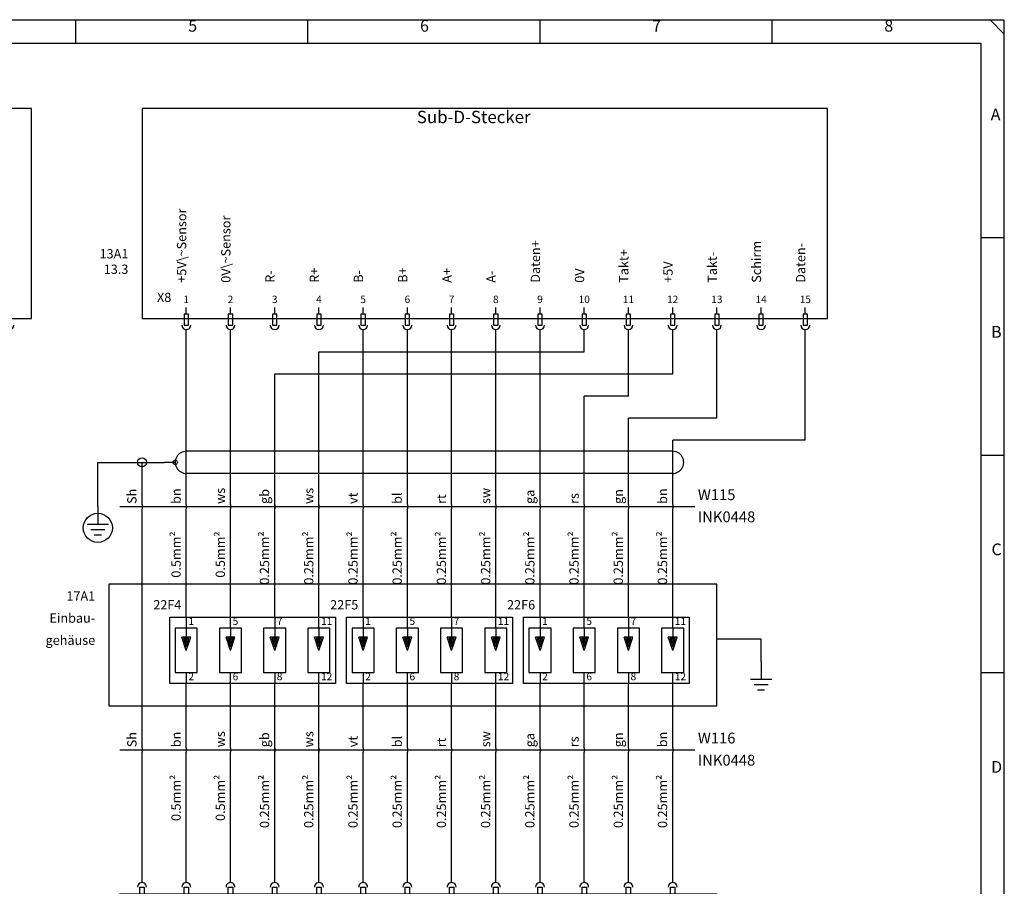
# Model space of a CAD drawing. Units: millimetres. Extents: x 0 to 420, y 0 to 295.
# Drawn here: x 197 to 420, y 99 to 295 of the extents above; entities that cross this region are included whole.
import ezdxf

# ---------------------------------------------------------------- set-up
doc = ezdxf.new("R2010")
doc.units = ezdxf.units.MM
doc.layers.add('CADDY_1', color=7, linetype='CONTINUOUS')
doc.layers.add('CADDY_3', color=2, linetype='CONTINUOUS')
doc.styles.get("Standard").update_dxf_attribs({"font": 'txt', "width": 0.75})

# ---------------------------------------------------------------- blocks, each defined once
blk = doc.blocks.new('BLK2')
at = {"layer": 'CADDY_1', "linetype": 'CONTINUOUS'}
for p, q in [((420, 294.98), (0, 294.98)), ((210, 289.72), (210, 294.98)), ((262.5, 289.72), (262.5, 294.98)), ((315, 289.72), (315, 294.98)), ((367.5, 289.72), (367.5, 294.98)), ((416.85, 294.98), (420, 291.82)), ((420, 0), (420, 294.98)), ((5.25, 289.72), (414.75, 289.72)), ((414.75, 21.07), (414.75, 289.72)), ((414.75, 245.82), (420, 245.82)), ((414.75, 196.66), (420, 196.66)), ((414.75, 147.49), (420, 147.49))]:
    blk.add_line(p, q, dxfattribs=at)
at = {"layer": 'CADDY_1', "char_height": 2.65, "width": 100, "attachment_point": 7}
for s, insert in [('5', (235.46, 291.53)), ('6', (287.87, 291.53)), ('7', (340.37, 291.53)), ('8', (392.87, 291.53)), ('A', (416.93, 271.51)), ('B', (417.02, 222.35)), ('C', (417.11, 173.18)), ('D', (417.02, 124.02))]:
    blk.add_mtext(s, dxfattribs=dict(at, insert=insert))
blk = doc.blocks.new('BLK5')
at = {"layer": 'CADDY_1', "linetype": 'CONTINUOUS'}
for p, q in [((380, 275), (225, 275)), ((225, 275), (225, 227.5)), ((380, 227.5), (380, 275)), ((235, 228.5), (235, 230)), ((245, 228.5), (245, 230)), ((255, 228.5), (255, 230)), ((265, 228.5), (265, 230)), ((275, 228.5), (275, 230)), ((285, 228.5), (285, 230)), ((295, 228.5), (295, 230)), ((305, 228.5), (305, 230)), ((315, 228.5), (315, 230)), ((325, 228.5), (325, 230)), ((335, 228.5), (335, 230)), ((345, 228.5), (345, 230)), ((355, 228.5), (355, 230)), ((365, 228.5), (365, 230)), ((375, 228.5), (375, 230)), ((225, 227.5), (380, 227.5)), ((235.5, 228.5), (234.5, 228.5)), ((234.5, 228.5), (234.5, 226)), ((235.5, 226), (235.5, 228.5)), ((245.5, 228.5), (244.5, 228.5)), ((244.5, 228.5), (244.5, 226)), ((245.5, 226), (245.5, 228.5)), ((255.5, 228.5), (254.5, 228.5)), ((254.5, 228.5), (254.5, 226)), ((255.5, 226), (255.5, 228.5)), ((265.5, 228.5), (264.5, 228.5)), ((264.5, 228.5), (264.5, 226)), ((265.5, 226), (265.5, 228.5)), ((275.5, 228.5), (274.5, 228.5)), ((274.5, 228.5), (274.5, 226)), ((275.5, 226), (275.5, 228.5)), ((285.5, 228.5), (284.5, 228.5)), ((284.5, 228.5), (284.5, 226)), ((285.5, 226), (285.5, 228.5)), ((295.5, 228.5), (294.5, 228.5)), ((294.5, 228.5), (294.5, 226)), ((295.5, 226), (295.5, 228.5)), ((305.5, 228.5), (304.5, 228.5)), ((304.5, 228.5), (304.5, 226)), ((305.5, 226), (305.5, 228.5)), ((315.5, 228.5), (314.5, 228.5)), ((314.5, 228.5), (314.5, 226)), ((315.5, 226), (315.5, 228.5)), ((325.5, 228.5), (324.5, 228.5)), ((324.5, 228.5), (324.5, 226)), ((325.5, 226), (325.5, 228.5)), ((335.5, 228.5), (334.5, 228.5)), ((334.5, 228.5), (334.5, 226)), ((335.5, 226), (335.5, 228.5)), ((345.5, 228.5), (344.5, 228.5)), ((344.5, 228.5), (344.5, 226)), ((345.5, 226), (345.5, 228.5)), ((355.5, 228.5), (354.5, 228.5)), ((354.5, 228.5), (354.5, 226)), ((355.5, 226), (355.5, 228.5)), ((365.5, 228.5), (364.5, 228.5)), ((364.5, 228.5), (364.5, 226)), ((365.5, 226), (365.5, 228.5)), ((375.5, 228.5), (374.5, 228.5)), ((374.5, 228.5), (374.5, 226)), ((375.5, 226), (375.5, 228.5)), ((234.5, 226), (235.5, 226)), ((244.5, 226), (245.5, 226)), ((254.5, 226), (255.5, 226)), ((264.5, 226), (265.5, 226)), ((274.5, 226), (275.5, 226)), ((284.5, 226), (285.5, 226)), ((294.5, 226), (295.5, 226)), ((304.5, 226), (305.5, 226)), ((314.5, 226), (315.5, 226)), ((324.5, 226), (325.5, 226)), ((334.5, 226), (335.5, 226)), ((344.5, 226), (345.5, 226)), ((354.5, 226), (355.5, 226)), ((364.5, 226), (365.5, 226)), ((374.5, 226), (375.5, 226))]:
    blk.add_line(p, q, dxfattribs=at)
for centre in [(235, 226), (245, 226), (255, 226), (265, 226), (275, 226), (285, 226), (295, 226), (305, 226), (315, 226), (325, 226), (335, 226), (345, 226), (355, 226), (365, 226), (375, 226)]:
    blk.add_ellipse(centre, major_axis=(1, 0), ratio=1, start_param=3.141593, end_param=6.283185, dxfattribs=at)
at = {"layer": 'CADDY_3', "insert": (300, 270.8), "char_height": 2.8, "width": 100, "attachment_point": 8}
blk.add_mtext('Sub-D-Stecker', dxfattribs=at)
at = {"layer": 'CADDY_3', "char_height": 2.1, "width": 100, "attachment_point": 7, "rotation": 90}
for s, insert in [('+5V\\~Sensor', (235.65, 235.6)), ('0V\\~Sensor', (245.65, 235.6)), ('Daten+', (315.65, 235.6)), ('Takt+', (335.65, 235.6)), ('Schirm', (365.65, 235.6)), ('Daten-', (375.65, 235.6)), ('Takt-', (355.65, 235.6)), ('R-', (255.65, 235.6)), ('R+', (265.65, 235.6)), ('B-', (275.65, 235.6)), ('B+', (285.65, 235.6)), ('A+', (295.65, 235.6)), ('0V', (325.65, 235.6)), ('+5V', (345.65, 235.6)), ('A-', (305.65, 235.6))]:
    blk.add_mtext(s, dxfattribs=dict(at, insert=insert))
blk = doc.blocks.new('BLK6')
at = {"layer": 'CADDY_1', "linetype": 'CONTINUOUS'}
for p, q in [((200, 275), (45, 275)), ((45, 275), (45, 227.5)), ((200, 227.5), (200, 275)), ((55, 228.5), (55, 230)), ((65, 228.5), (65, 230)), ((75, 228.5), (75, 230)), ((85, 228.5), (85, 230)), ((95, 228.5), (95, 230)), ((105, 228.5), (105, 230)), ((115, 228.5), (115, 230)), ((125, 228.5), (125, 230)), ((135, 228.5), (135, 230)), ((145, 228.5), (145, 230)), ((155, 228.5), (155, 230)), ((165, 228.5), (165, 230)), ((175, 228.5), (175, 230)), ((185, 228.5), (185, 230)), ((195, 228.5), (195, 230)), ((45, 227.5), (200, 227.5)), ((55.5, 228.5), (54.5, 228.5)), ((54.5, 228.5), (54.5, 226)), ((55.5, 226), (55.5, 228.5)), ((65.5, 228.5), (64.5, 228.5)), ((64.5, 228.5), (64.5, 226)), ((65.5, 226), (65.5, 228.5)), ((75.5, 228.5), (74.5, 228.5)), ((74.5, 228.5), (74.5, 226)), ((75.5, 226), (75.5, 228.5)), ((85.5, 228.5), (84.5, 228.5)), ((84.5, 228.5), (84.5, 226)), ((85.5, 226), (85.5, 228.5)), ((95.5, 228.5), (94.5, 228.5)), ((94.5, 228.5), (94.5, 226)), ((95.5, 226), (95.5, 228.5)), ((105.5, 228.5), (104.5, 228.5)), ((104.5, 228.5), (104.5, 226)), ((105.5, 226), (105.5, 228.5)), ((115.5, 228.5), (114.5, 228.5)), ((114.5, 228.5), (114.5, 226)), ((115.5, 226), (115.5, 228.5)), ((125.5, 228.5), (124.5, 228.5)), ((124.5, 228.5), (124.5, 226)), ((125.5, 226), (125.5, 228.5)), ((135.5, 228.5), (134.5, 228.5)), ((134.5, 228.5), (134.5, 226)), ((135.5, 226), (135.5, 228.5)), ((145.5, 228.5), (144.5, 228.5)), ((144.5, 228.5), (144.5, 226)), ((145.5, 226), (145.5, 228.5)), ((155.5, 228.5), (154.5, 228.5)), ((154.5, 228.5), (154.5, 226)), ((155.5, 226), (155.5, 228.5)), ((165.5, 228.5), (164.5, 228.5)), ((164.5, 228.5), (164.5, 226)), ((165.5, 226), (165.5, 228.5)), ((175.5, 228.5), (174.5, 228.5)), ((174.5, 228.5), (174.5, 226)), ((175.5, 226), (175.5, 228.5)), ((185.5, 228.5), (184.5, 228.5)), ((184.5, 228.5), (184.5, 226)), ((185.5, 226), (185.5, 228.5)), ((195.5, 228.5), (194.5, 228.5)), ((194.5, 228.5), (194.5, 226)), ((195.5, 226), (195.5, 228.5)), ((54.5, 226), (55.5, 226)), ((64.5, 226), (65.5, 226)), ((74.5, 226), (75.5, 226)), ((84.5, 226), (85.5, 226)), ((94.5, 226), (95.5, 226)), ((104.5, 226), (105.5, 226)), ((114.5, 226), (115.5, 226)), ((124.5, 226), (125.5, 226)), ((134.5, 226), (135.5, 226)), ((144.5, 226), (145.5, 226)), ((154.5, 226), (155.5, 226)), ((164.5, 226), (165.5, 226)), ((174.5, 226), (175.5, 226)), ((184.5, 226), (185.5, 226)), ((194.5, 226), (195.5, 226))]:
    blk.add_line(p, q, dxfattribs=at)
for centre in [(55, 226), (65, 226), (75, 226), (85, 226), (95, 226), (105, 226), (115, 226), (125, 226), (135, 226), (145, 226), (155, 226), (165, 226), (175, 226), (185, 226), (195, 226)]:
    blk.add_ellipse(centre, major_axis=(1, 0), ratio=1, start_param=3.141593, end_param=6.283185, dxfattribs=at)
at = {"layer": 'CADDY_3', "insert": (120, 270.8), "char_height": 2.8, "width": 100, "attachment_point": 8}
blk.add_mtext('Sub-D-Stecker', dxfattribs=at)
at = {"layer": 'CADDY_3', "char_height": 2.1, "width": 100, "attachment_point": 7, "rotation": 90}
for s, insert in [('+5V\\~Sensor', (55.65, 235.6)), ('0V\\~Sensor', (65.65, 235.6)), ('Daten+', (135.65, 235.6)), ('Takt+', (155.65, 235.6)), ('Schirm', (185.65, 235.6)), ('Daten-', (195.65, 235.6)), ('Takt-', (175.65, 235.6)), ('R-', (75.65, 235.6)), ('R+', (85.65, 235.6)), ('B-', (95.65, 235.6)), ('B+', (105.65, 235.6)), ('A+', (115.65, 235.6)), ('0V', (145.65, 235.6)), ('+5V', (165.65, 235.6)), ('A-', (125.65, 235.6))]:
    blk.add_mtext(s, dxfattribs=dict(at, insert=insert))
blk = doc.blocks.new('BLK37')
at = {"layer": 'CADDY_1', "linetype": 'CONTINUOUS'}
for p, q in [((215, 185), (215, 181)), ((212.6, 181), (217.4, 181)), ((213.4, 179.8), (216.6, 179.8)), ((214.2, 178.6), (215.8, 178.6))]:
    blk.add_line(p, q, dxfattribs=at)
blk.add_circle((215, 180.2), 3.3, dxfattribs=at)
blk = doc.blocks.new('BLK38')
at = {"layer": 'CADDY_1', "linetype": 'CONTINUOUS'}
for p, q in [((355, 167.5), (217.5, 167.5)), ((217.5, 167.5), (217.5, 140)), ((355, 140), (355, 167.5)), ((217.5, 140), (355, 140))]:
    blk.add_line(p, q, dxfattribs=at)
blk = doc.blocks.new('BLK39')
at = {"layer": 'CADDY_1', "linetype": 'CONTINUOUS'}
for p, q in [((365, 150), (365, 146)), ((362.6, 146), (367.4, 146)), ((363.4, 144.8), (366.6, 144.8)), ((364.2, 143.6), (365.8, 143.6))]:
    blk.add_line(p, q, dxfattribs=at)
blk = doc.blocks.new('BLK41')
at = {"layer": 'CADDY_1', "linetype": 'CONTINUOUS'}
for p, q in [((231.25, 160), (268.75, 160)), ((231.25, 145), (231.25, 160)), ((268.75, 160), (268.75, 145)), ((268.75, 145), (231.25, 145))]:
    blk.add_line(p, q, dxfattribs=at)
blk = doc.blocks.new('BLK40')
at = {"layer": 'CADDY_1', "linetype": 'CONTINUOUS'}
for p, q in [((235, 160), (235, 157.5)), ((245, 157.5), (245, 160)), ((255, 160), (255, 157.5)), ((265, 157.5), (265, 160)), ((237.5, 157.5), (232.5, 157.5)), ((232.5, 157.5), (232.5, 147.5)), ((235, 157.5), (235, 155.5)), ((237.5, 147.5), (237.5, 157.5)), ((247.5, 157.5), (242.5, 157.5)), ((242.5, 157.5), (242.5, 147.5)), ((245, 157.5), (245, 155.5)), ((247.5, 147.5), (247.5, 157.5)), ((257.5, 157.5), (252.5, 157.5)), ((252.5, 157.5), (252.5, 147.5)), ((255, 157.5), (255, 155.5)), ((257.5, 147.5), (257.5, 157.5)), ((267.5, 157.5), (262.5, 157.5)), ((262.5, 157.5), (262.5, 147.5)), ((265, 157.5), (265, 155.5)), ((267.5, 147.5), (267.5, 157.5)), ((235, 152.5), (234, 155.5)), ((236, 155.5), (234, 155.5)), ((235.65, 155.25), (234.35, 155.25)), ((234.35, 155.25), (235, 153.29)), ((235.57, 155), (234.69, 155)), ((234.69, 155), (235, 154.08)), ((235, 152.5), (236, 155.5)), ((235, 153.29), (235.57, 155)), ((235, 154.08), (235.22, 154.75)), ((235.04, 154.75), (235, 154.75)), ((235, 154.75), (235, 154.5)), ((235.22, 154.75), (235.04, 154.75)), ((245, 152.5), (244, 155.5)), ((246, 155.5), (244, 155.5)), ((245.65, 155.25), (244.35, 155.25)), ((244.35, 155.25), (245, 153.29)), ((245.57, 155), (244.69, 155)), ((244.69, 155), (245, 154.08)), ((245, 152.5), (246, 155.5)), ((245, 153.29), (245.57, 155)), ((245, 154.08), (245.22, 154.75)), ((245.04, 154.75), (245, 154.75)), ((245, 154.75), (245, 154.5)), ((245.22, 154.75), (245.04, 154.75)), ((255, 152.5), (254, 155.5)), ((256, 155.5), (254, 155.5)), ((255.65, 155.25), (254.35, 155.25)), ((254.35, 155.25), (255, 153.29)), ((255.57, 155), (254.69, 155)), ((254.69, 155), (255, 154.08)), ((255, 152.5), (256, 155.5)), ((255, 153.29), (255.57, 155)), ((255, 154.08), (255.22, 154.75)), ((255.04, 154.75), (255, 154.75)), ((255, 154.75), (255, 154.5)), ((255.22, 154.75), (255.04, 154.75)), ((265, 152.5), (264, 155.5)), ((266, 155.5), (264, 155.5)), ((265.65, 155.25), (264.35, 155.25)), ((264.35, 155.25), (265, 153.29)), ((265.57, 155), (264.69, 155)), ((264.69, 155), (265, 154.08)), ((265, 152.5), (266, 155.5)), ((265, 153.29), (265.57, 155)), ((265, 154.08), (265.22, 154.75)), ((265.04, 154.75), (265, 154.75)), ((265, 154.75), (265, 154.5)), ((265.22, 154.75), (265.04, 154.75)), ((232.5, 147.5), (237.5, 147.5)), ((235, 147.5), (235, 145)), ((242.5, 147.5), (247.5, 147.5)), ((245, 145), (245, 147.5)), ((252.5, 147.5), (257.5, 147.5)), ((255, 147.5), (255, 145)), ((262.5, 147.5), (267.5, 147.5)), ((265, 145), (265, 147.5))]:
    blk.add_line(p, q, dxfattribs=at)
at = {"layer": 'CADDY_1'}
blk.add_blockref('BLK41', (0, 0), dxfattribs=at)
blk = doc.blocks.new('BLK43')
at = {"layer": 'CADDY_1', "linetype": 'CONTINUOUS'}
for p, q in [((271.25, 160), (308.75, 160)), ((271.25, 145), (271.25, 160)), ((308.75, 160), (308.75, 145)), ((308.75, 145), (271.25, 145))]:
    blk.add_line(p, q, dxfattribs=at)
blk = doc.blocks.new('BLK42')
at = {"layer": 'CADDY_1', "linetype": 'CONTINUOUS'}
for p, q in [((275, 160), (275, 157.5)), ((285, 157.5), (285, 160)), ((295, 160), (295, 157.5)), ((305, 157.5), (305, 160)), ((277.5, 157.5), (272.5, 157.5)), ((272.5, 157.5), (272.5, 147.5)), ((275, 157.5), (275, 155.5)), ((277.5, 147.5), (277.5, 157.5)), ((287.5, 157.5), (282.5, 157.5)), ((282.5, 157.5), (282.5, 147.5)), ((285, 157.5), (285, 155.5)), ((287.5, 147.5), (287.5, 157.5)), ((297.5, 157.5), (292.5, 157.5)), ((292.5, 157.5), (292.5, 147.5)), ((295, 157.5), (295, 155.5)), ((297.5, 147.5), (297.5, 157.5)), ((307.5, 157.5), (302.5, 157.5)), ((302.5, 157.5), (302.5, 147.5)), ((305, 157.5), (305, 155.5)), ((307.5, 147.5), (307.5, 157.5)), ((275, 152.5), (274, 155.5)), ((276, 155.5), (274, 155.5)), ((275.65, 155.25), (274.35, 155.25)), ((274.35, 155.25), (275, 153.29)), ((275.57, 155), (274.69, 155)), ((274.69, 155), (275, 154.08)), ((275, 152.5), (276, 155.5)), ((275, 153.29), (275.57, 155)), ((275, 154.08), (275.22, 154.75)), ((275.04, 154.75), (275, 154.75)), ((275, 154.75), (275, 154.5)), ((275.22, 154.75), (275.04, 154.75)), ((285, 152.5), (284, 155.5)), ((286, 155.5), (284, 155.5)), ((285.65, 155.25), (284.35, 155.25)), ((284.35, 155.25), (285, 153.29)), ((285.57, 155), (284.69, 155)), ((284.69, 155), (285, 154.08)), ((285, 152.5), (286, 155.5)), ((285, 153.29), (285.57, 155)), ((285, 154.08), (285.22, 154.75)), ((285.04, 154.75), (285, 154.75)), ((285, 154.75), (285, 154.5)), ((285.22, 154.75), (285.04, 154.75)), ((295, 152.5), (294, 155.5)), ((296, 155.5), (294, 155.5)), ((295.65, 155.25), (294.35, 155.25)), ((294.35, 155.25), (295, 153.29)), ((295.57, 155), (294.69, 155)), ((294.69, 155), (295, 154.08)), ((295, 152.5), (296, 155.5)), ((295, 153.29), (295.57, 155)), ((295, 154.08), (295.22, 154.75)), ((295.04, 154.75), (295, 154.75)), ((295, 154.75), (295, 154.5)), ((295.22, 154.75), (295.04, 154.75)), ((305, 152.5), (304, 155.5)), ((306, 155.5), (304, 155.5)), ((305.65, 155.25), (304.35, 155.25)), ((304.35, 155.25), (305, 153.29)), ((305.57, 155), (304.69, 155)), ((304.69, 155), (305, 154.08)), ((305, 152.5), (306, 155.5)), ((305, 153.29), (305.57, 155)), ((305, 154.08), (305.22, 154.75)), ((305.04, 154.75), (305, 154.75)), ((305, 154.75), (305, 154.5)), ((305.22, 154.75), (305.04, 154.75)), ((272.5, 147.5), (277.5, 147.5)), ((275, 147.5), (275, 145)), ((282.5, 147.5), (287.5, 147.5)), ((285, 145), (285, 147.5)), ((292.5, 147.5), (297.5, 147.5)), ((295, 147.5), (295, 145)), ((302.5, 147.5), (307.5, 147.5)), ((305, 145), (305, 147.5))]:
    blk.add_line(p, q, dxfattribs=at)
at = {"layer": 'CADDY_1'}
blk.add_blockref('BLK43', (0, 0), dxfattribs=at)
blk = doc.blocks.new('BLK44')
at = {"layer": 'CADDY_1', "linetype": 'CONTINUOUS'}
blk.add_line((225, 185.5), (225, 184.5), dxfattribs=at)
blk = doc.blocks.new('BLK45')
at = {"layer": 'CADDY_1', "linetype": 'CONTINUOUS'}
blk.add_line((235, 185.5), (235, 184.5), dxfattribs=at)
blk = doc.blocks.new('BLK46')
at = {"layer": 'CADDY_1', "linetype": 'CONTINUOUS'}
blk.add_line((245, 185.5), (245, 184.5), dxfattribs=at)
blk = doc.blocks.new('BLK47')
at = {"layer": 'CADDY_1', "linetype": 'CONTINUOUS'}
blk.add_line((275, 185.5), (275, 184.5), dxfattribs=at)
blk = doc.blocks.new('BLK48')
at = {"layer": 'CADDY_1', "linetype": 'CONTINUOUS'}
blk.add_line((285, 185.5), (285, 184.5), dxfattribs=at)
blk = doc.blocks.new('BLK49')
at = {"layer": 'CADDY_1', "linetype": 'CONTINUOUS'}
blk.add_line((295, 185.5), (295, 184.5), dxfattribs=at)
blk = doc.blocks.new('BLK50')
at = {"layer": 'CADDY_1', "linetype": 'CONTINUOUS'}
blk.add_line((305, 185.5), (305, 184.5), dxfattribs=at)
blk = doc.blocks.new('BLK51')
at = {"layer": 'CADDY_1', "linetype": 'CONTINUOUS'}
blk.add_line((315, 185.5), (315, 184.5), dxfattribs=at)
blk = doc.blocks.new('BLK52')
at = {"layer": 'CADDY_1', "linetype": 'CONTINUOUS'}
blk.add_line((325, 185.5), (325, 184.5), dxfattribs=at)
blk = doc.blocks.new('BLK53')
at = {"layer": 'CADDY_1', "linetype": 'CONTINUOUS'}
blk.add_line((335, 185.5), (335, 184.5), dxfattribs=at)
blk = doc.blocks.new('BLK54')
at = {"layer": 'CADDY_1', "linetype": 'CONTINUOUS'}
blk.add_line((345, 185.5), (345, 184.5), dxfattribs=at)
blk = doc.blocks.new('BLK55')
at = {"layer": 'CADDY_1', "linetype": 'CONTINUOUS'}
for p, q in [((345, 197.5), (235, 197.5)), ((232.5, 195), (230, 195)), ((345, 192.5), (235, 192.5))]:
    blk.add_line(p, q, dxfattribs=at)
blk.add_circle((232.5, 195), 0.5, dxfattribs=at)
for centre, start_param, end_param in [((235, 195), 1.570796, 4.712389), ((345, 195), 4.712389, 7.853982)]:
    blk.add_ellipse(centre, major_axis=(2.5, 0), ratio=1, start_param=start_param, end_param=end_param, dxfattribs=at)
blk = doc.blocks.new('BLK56')
at = {"layer": 'CADDY_1', "linetype": 'CONTINUOUS'}
blk.add_line((225, 130.5), (225, 129.5), dxfattribs=at)
blk = doc.blocks.new('BLK57')
at = {"layer": 'CADDY_1', "linetype": 'CONTINUOUS'}
blk.add_line((235, 130.5), (235, 129.5), dxfattribs=at)
blk = doc.blocks.new('BLK58')
at = {"layer": 'CADDY_1', "linetype": 'CONTINUOUS'}
blk.add_line((245, 130.5), (245, 129.5), dxfattribs=at)
blk = doc.blocks.new('BLK59')
at = {"layer": 'CADDY_1', "linetype": 'CONTINUOUS'}
blk.add_line((275, 130.5), (275, 129.5), dxfattribs=at)
blk = doc.blocks.new('BLK60')
at = {"layer": 'CADDY_1', "linetype": 'CONTINUOUS'}
blk.add_line((285, 130.5), (285, 129.5), dxfattribs=at)
blk = doc.blocks.new('BLK61')
at = {"layer": 'CADDY_1', "linetype": 'CONTINUOUS'}
blk.add_line((295, 130.5), (295, 129.5), dxfattribs=at)
blk = doc.blocks.new('BLK62')
at = {"layer": 'CADDY_1', "linetype": 'CONTINUOUS'}
blk.add_line((305, 130.5), (305, 129.5), dxfattribs=at)
blk = doc.blocks.new('BLK63')
at = {"layer": 'CADDY_1', "linetype": 'CONTINUOUS'}
blk.add_line((315, 130.5), (315, 129.5), dxfattribs=at)
blk = doc.blocks.new('BLK64')
at = {"layer": 'CADDY_1', "linetype": 'CONTINUOUS'}
blk.add_line((325, 130.5), (325, 129.5), dxfattribs=at)
blk = doc.blocks.new('BLK65')
at = {"layer": 'CADDY_1', "linetype": 'CONTINUOUS'}
blk.add_line((335, 130.5), (335, 129.5), dxfattribs=at)
blk = doc.blocks.new('BLK66')
at = {"layer": 'CADDY_1', "linetype": 'CONTINUOUS'}
blk.add_line((345, 130.5), (345, 129.5), dxfattribs=at)
blk = doc.blocks.new('BLK68')
at = {"layer": 'CADDY_1', "linetype": 'CONTINUOUS'}
for p, q in [((224.5, 96.5), (224.5, 99)), ((224.5, 99), (225.5, 99)), ((225.5, 99), (225.5, 96.5)), ((234.5, 96.5), (234.5, 99)), ((234.5, 99), (235.5, 99)), ((235.5, 99), (235.5, 96.5)), ((244.5, 96.5), (244.5, 99)), ((244.5, 99), (245.5, 99)), ((245.5, 99), (245.5, 96.5)), ((254.5, 96.5), (254.5, 99)), ((254.5, 99), (255.5, 99)), ((255.5, 99), (255.5, 96.5)), ((264.5, 96.5), (264.5, 99)), ((264.5, 99), (265.5, 99)), ((265.5, 99), (265.5, 96.5)), ((274.5, 96.5), (274.5, 99)), ((274.5, 99), (275.5, 99)), ((275.5, 99), (275.5, 96.5)), ((284.5, 96.5), (284.5, 99)), ((284.5, 99), (285.5, 99)), ((285.5, 99), (285.5, 96.5)), ((294.5, 96.5), (294.5, 99)), ((294.5, 99), (295.5, 99)), ((295.5, 99), (295.5, 96.5)), ((304.5, 96.5), (304.5, 99)), ((304.5, 99), (305.5, 99)), ((305.5, 99), (305.5, 96.5)), ((314.5, 96.5), (314.5, 99)), ((314.5, 99), (315.5, 99)), ((315.5, 99), (315.5, 96.5)), ((324.5, 96.5), (324.5, 99)), ((324.5, 99), (325.5, 99)), ((325.5, 99), (325.5, 96.5)), ((334.5, 96.5), (334.5, 99)), ((334.5, 99), (335.5, 99)), ((335.5, 99), (335.5, 96.5)), ((344.5, 96.5), (344.5, 99)), ((344.5, 99), (345.5, 99)), ((345.5, 99), (345.5, 96.5)), ((220, 97.5), (355, 97.5)), ((220, 50), (220, 97.5)), ((225.5, 96.5), (224.5, 96.5)), ((225, 96.5), (225, 95)), ((235.5, 96.5), (234.5, 96.5)), ((235, 96.5), (235, 95)), ((245.5, 96.5), (244.5, 96.5)), ((245, 96.5), (245, 95)), ((255.5, 96.5), (254.5, 96.5)), ((255, 96.5), (255, 95)), ((265.5, 96.5), (264.5, 96.5)), ((265, 96.5), (265, 95)), ((275.5, 96.5), (274.5, 96.5)), ((275, 96.5), (275, 95)), ((285.5, 96.5), (284.5, 96.5)), ((285, 96.5), (285, 95)), ((295.5, 96.5), (294.5, 96.5)), ((295, 96.5), (295, 95)), ((305.5, 96.5), (304.5, 96.5)), ((305, 96.5), (305, 95)), ((315.5, 96.5), (314.5, 96.5)), ((315, 96.5), (315, 95)), ((325.5, 96.5), (324.5, 96.5)), ((325, 96.5), (325, 95)), ((335.5, 96.5), (334.5, 96.5)), ((335, 96.5), (335, 95)), ((345.5, 96.5), (344.5, 96.5)), ((345, 96.5), (345, 95)), ((355, 97.5), (355, 50)), ((333.75, 88.75), (333.75, 81.25)), ((343.75, 88.75), (343.75, 81.25)), ((355, 50), (220, 50))]:
    blk.add_line(p, q, dxfattribs=at)
for centre in [(225, 99), (235, 99), (245, 99), (255, 99), (265, 99), (275, 99), (285, 99), (295, 99), (305, 99), (315, 99), (325, 99), (335, 99), (345, 99)]:
    blk.add_ellipse(centre, major_axis=(1, 0), ratio=1, start_param=0, end_param=3.141593, dxfattribs=at)
at = {"layer": 'CADDY_3', "char_height": 2.1, "width": 100, "attachment_point": 9, "rotation": 90}
for s, insert in [('Innenschirm', (226.1, 88.15)), ('Sensor\\~Up', (236.1, 88.15)), ('Sensor\\~0V', (246.1, 88.15)), ('Up', (256.1, 88.15)), ('0V', (266.1, 88.15)), ('B-', (276.1, 88.15)), ('B+', (286.1, 88.15)), ('A+', (296.1, 88.15)), ('A-', (306.1, 88.15)), ('Data', (316.1, 88.15)), ('Clock', (326.1, 88.15)), ('Clock', (336.1, 88.15)), ('Data', (346.1, 88.15))]:
    blk.add_mtext(s, dxfattribs=dict(at, insert=insert))
at = {"layer": 'CADDY_3', "insert": (290, 61.4), "char_height": 2.8, "width": 100, "attachment_point": 8}
blk.add_mtext('EnDat\\~Drehgeber', dxfattribs=at)
blk = doc.blocks.new('BLK72')
at = {"layer": 'CADDY_1', "linetype": 'CONTINUOUS'}
for p, q in [((311.25, 160), (348.75, 160)), ((311.25, 145), (311.25, 160)), ((348.75, 160), (348.75, 145)), ((348.75, 145), (311.25, 145))]:
    blk.add_line(p, q, dxfattribs=at)
blk = doc.blocks.new('BLK71')
at = {"layer": 'CADDY_1', "linetype": 'CONTINUOUS'}
for p, q in [((315, 160), (315, 157.5)), ((325, 157.5), (325, 160)), ((335, 160), (335, 157.5)), ((345, 157.5), (345, 160)), ((317.5, 157.5), (312.5, 157.5)), ((312.5, 157.5), (312.5, 147.5)), ((315, 157.5), (315, 155.5)), ((317.5, 147.5), (317.5, 157.5)), ((327.5, 157.5), (322.5, 157.5)), ((322.5, 157.5), (322.5, 147.5)), ((325, 157.5), (325, 155.5)), ((327.5, 147.5), (327.5, 157.5)), ((337.5, 157.5), (332.5, 157.5)), ((332.5, 157.5), (332.5, 147.5)), ((335, 157.5), (335, 155.5)), ((337.5, 147.5), (337.5, 157.5)), ((347.5, 157.5), (342.5, 157.5)), ((342.5, 157.5), (342.5, 147.5)), ((345, 157.5), (345, 155.5)), ((347.5, 147.5), (347.5, 157.5)), ((315, 152.5), (314, 155.5)), ((316, 155.5), (314, 155.5)), ((315.65, 155.25), (314.35, 155.25)), ((314.35, 155.25), (315, 153.29)), ((315.57, 155), (314.69, 155)), ((314.69, 155), (315, 154.08)), ((315, 152.5), (316, 155.5)), ((315, 153.29), (315.57, 155)), ((315, 154.08), (315.22, 154.75)), ((315.04, 154.75), (315, 154.75)), ((315, 154.75), (315, 154.5)), ((315.22, 154.75), (315.04, 154.75)), ((325, 152.5), (324, 155.5)), ((326, 155.5), (324, 155.5)), ((325.65, 155.25), (324.35, 155.25)), ((324.35, 155.25), (325, 153.29)), ((325.57, 155), (324.69, 155)), ((324.69, 155), (325, 154.08)), ((325, 152.5), (326, 155.5)), ((325, 153.29), (325.57, 155)), ((325, 154.08), (325.22, 154.75)), ((325.04, 154.75), (325, 154.75)), ((325, 154.75), (325, 154.5)), ((325.22, 154.75), (325.04, 154.75)), ((335, 152.5), (334, 155.5)), ((336, 155.5), (334, 155.5)), ((335.65, 155.25), (334.35, 155.25)), ((334.35, 155.25), (335, 153.29)), ((335.57, 155), (334.69, 155)), ((334.69, 155), (335, 154.08)), ((335, 152.5), (336, 155.5)), ((335, 153.29), (335.57, 155)), ((335, 154.08), (335.22, 154.75)), ((335.04, 154.75), (335, 154.75)), ((335, 154.75), (335, 154.5)), ((335.22, 154.75), (335.04, 154.75)), ((345, 152.5), (344, 155.5)), ((346, 155.5), (344, 155.5)), ((345.65, 155.25), (344.35, 155.25)), ((344.35, 155.25), (345, 153.29)), ((345.57, 155), (344.69, 155)), ((344.69, 155), (345, 154.08)), ((345, 152.5), (346, 155.5)), ((345, 153.29), (345.57, 155)), ((345, 154.08), (345.22, 154.75)), ((345.04, 154.75), (345, 154.75)), ((345, 154.75), (345, 154.5)), ((345.22, 154.75), (345.04, 154.75)), ((312.5, 147.5), (317.5, 147.5)), ((315, 147.5), (315, 145)), ((322.5, 147.5), (327.5, 147.5)), ((325, 145), (325, 147.5)), ((332.5, 147.5), (337.5, 147.5)), ((335, 147.5), (335, 145)), ((342.5, 147.5), (347.5, 147.5)), ((345, 145), (345, 147.5))]:
    blk.add_line(p, q, dxfattribs=at)
at = {"layer": 'CADDY_1'}
blk.add_blockref('BLK72', (0, 0), dxfattribs=at)

msp = doc.modelspace()

# ---------------------------------------------------------------- linework, layer by layer
at = {"layer": 'CADDY_1', "linetype": 'CONTINUOUS'}
for p, q in [((235, 185.5), (235, 225)), ((245, 185.5), (245, 225)), ((275, 185.5), (275, 225)), ((285, 185.5), (285, 225)), ((295, 185.5), (295, 225)), ((305, 185.5), (305, 225)), ((315, 185.5), (315, 225)), ((325, 220), (325, 225)), ((335, 210), (335, 225)), ((345, 215), (345, 225)), ((355, 205), (355, 225)), ((375, 200), (375, 225)), ((265, 220), (325, 220)), ((265, 160), (265, 220)), ((255, 215), (345, 215)), ((255, 160), (255, 215)), ((335, 210), (325, 210)), ((325, 185.5), (325, 210)), ((355, 205), (335, 205)), ((335, 185.5), (335, 205)), ((375, 200), (345, 200)), ((345, 185.5), (345, 200)), ((215, 185), (215, 195)), ((215, 195), (225, 195)), ((225, 185.5), (225, 195)), ((225, 195), (230, 195)), ((220, 185), (350, 185)), ((255, 185.5), (255, 184.5)), ((265, 185.5), (265, 184.5)), ((225, 130.5), (225, 184.5)), ((235, 160), (235, 184.5)), ((245, 160), (245, 184.5)), ((275, 160), (275, 184.5)), ((285, 160), (285, 184.5)), ((295, 160), (295, 184.5)), ((305, 160), (305, 184.5)), ((315, 160), (315, 184.5)), ((325, 160), (325, 184.5)), ((335, 160), (335, 184.5)), ((345, 160), (345, 184.5)), ((365, 155), (355, 155)), ((365, 150), (365, 155)), ((235, 130.5), (235, 145)), ((245, 130.5), (245, 145)), ((255, 100), (255, 145)), ((265, 100), (265, 145)), ((275, 130.5), (275, 145)), ((285, 130.5), (285, 145)), ((295, 130.5), (295, 145)), ((305, 130.5), (305, 145)), ((315, 130.5), (315, 145)), ((325, 130.5), (325, 145)), ((335, 130.5), (335, 145)), ((345, 130.5), (345, 145)), ((220, 130), (350, 130)), ((225, 100), (225, 129.5)), ((235, 100), (235, 129.5)), ((245, 100), (245, 129.5)), ((255, 130.5), (255, 129.5)), ((265, 130.5), (265, 129.5)), ((275, 100), (275, 129.5)), ((285, 100), (285, 129.5)), ((295, 100), (295, 129.5)), ((305, 100), (305, 129.5)), ((315, 100), (315, 129.5)), ((325, 100), (325, 129.5)), ((335, 100), (335, 129.5)), ((345, 100), (345, 129.5))]:
    msp.add_line(p, q, dxfattribs=at)
at = {"layer": 'CADDY_1'}
msp.add_circle((225, 195), 1, dxfattribs=at)

# ---------------------------------------------------------------- block references
for name in ['BLK2', 'BLK6', 'BLK5', 'BLK55', 'BLK37', 'BLK44', 'BLK45', 'BLK46', 'BLK47', 'BLK48', 'BLK49', 'BLK50', 'BLK51', 'BLK52', 'BLK53', 'BLK54', 'BLK38', 'BLK40', 'BLK42', 'BLK71', 'BLK39', 'BLK56', 'BLK57', 'BLK58', 'BLK59', 'BLK60', 'BLK61', 'BLK62', 'BLK63', 'BLK64', 'BLK65', 'BLK66', 'BLK68']:
    msp.add_blockref(name, (0, 0), dxfattribs=at)

# ---------------------------------------------------------------- texts
at = {"layer": 'CADDY_1', "width": 100}
for s, insert, char_height, attachment_point in [('13A1', (221.9, 240.45), 2.1, 9), ('X8', (230, 230.6), 2.1, 8), ('1', (235, 230.48), 1.68, 8), ('2', (245, 230.48), 1.68, 8), ('3', (255, 230.48), 1.68, 8), ('4', (265, 230.48), 1.68, 8), ('5', (275, 230.48), 1.68, 8), ('6', (285, 230.48), 1.68, 8), ('7', (295, 230.48), 1.68, 8), ('8', (305, 230.48), 1.68, 8), ('9', (315, 230.48), 1.68, 8), ('10', (325, 230.48), 1.68, 8), ('11', (335, 230.48), 1.68, 8), ('12', (345, 230.48), 1.68, 8), ('13', (355, 230.48), 1.68, 8), ('14', (365, 230.48), 1.68, 8), ('15', (375, 230.48), 1.68, 8), ('W115', (350.7, 185.7), 2.45, 7), ('INK0448', (350.7, 180.7), 2.45, 7), ('17A1', (214.4, 163.1), 2.1, 9), ('22F4', (233.9, 161.1), 2.1, 9), ('22F5', (273.9, 161.1), 2.1, 9), ('22F6', (313.9, 161.1), 2.1, 9), ('Einbau-', (214.4, 158.1), 2.1, 9), ('1', (235.48, 157.73), 1.68, 7), ('5', (245.48, 157.73), 1.68, 7), ('7', (255.48, 157.73), 1.68, 7), ('11', (265.48, 157.73), 1.68, 7), ('1', (275.48, 157.73), 1.68, 7), ('5', (285.48, 157.73), 1.68, 7), ('7', (295.48, 157.73), 1.68, 7), ('11', (305.48, 157.73), 1.68, 7), ('1', (315.48, 157.73), 1.68, 7), ('5', (325.48, 157.73), 1.68, 7), ('7', (335.48, 157.73), 1.68, 7), ('11', (345.48, 157.73), 1.68, 7), ('gehäuse', (214.4, 153.1), 2.1, 9), ('2', (235.48, 145.23), 1.68, 7), ('6', (245.48, 145.23), 1.68, 7), ('8', (255.48, 145.23), 1.68, 7), ('12', (265.48, 145.23), 1.68, 7), ('2', (275.48, 145.23), 1.68, 7), ('6', (285.48, 145.23), 1.68, 7), ('8', (295.48, 145.23), 1.68, 7), ('12', (305.48, 145.23), 1.68, 7), ('2', (315.48, 145.23), 1.68, 7), ('6', (325.48, 145.23), 1.68, 7), ('8', (335.48, 145.23), 1.68, 7), ('12', (345.48, 145.23), 1.68, 7), ('W116', (350.7, 130.7), 2.45, 7), ('INK0448', (350.7, 125.7), 2.45, 7)]:
    msp.add_mtext(s, dxfattribs=dict(at, insert=insert, char_height=char_height, attachment_point=attachment_point))
at = {"layer": 'CADDY_1', "color": 1, "insert": (221.9, 236.95), "char_height": 2.1, "width": 100, "attachment_point": 9}
msp.add_mtext('13.3', dxfattribs=at)
at = {"layer": 'CADDY_1', "char_height": 2.1, "width": 100, "rotation": 90}
for s, insert, attachment_point in [('Sh', (224.4, 185.6), 7), ('bn', (234.4, 185.6), 7), ('ws', (244.4, 185.6), 7), ('gb', (254.4, 185.6), 7), ('ws', (264.4, 185.6), 7), ('vt', (274.4, 185.6), 7), ('bl', (284.4, 185.6), 7), ('rt', (294.4, 185.6), 7), ('sw', (304.4, 185.6), 7), ('ga', (314.4, 185.6), 7), ('rs', (324.4, 185.6), 7), ('gn', (334.4, 185.6), 7), ('bn', (344.4, 185.6), 7), ('0.5mm²', (234.4, 179.4), 9), ('0.5mm²', (244.4, 179.4), 9), ('0.25mm²', (254.4, 179.4), 9), ('0.25mm²', (264.4, 179.4), 9), ('0.25mm²', (274.4, 179.4), 9), ('0.25mm²', (284.4, 179.4), 9), ('0.25mm²', (294.4, 179.4), 9), ('0.25mm²', (304.4, 179.4), 9), ('0.25mm²', (314.4, 179.4), 9), ('0.25mm²', (324.4, 179.4), 9), ('0.25mm²', (334.4, 179.4), 9), ('0.25mm²', (344.4, 179.4), 9), ('Sh', (224.4, 130.6), 7), ('bn', (234.4, 130.6), 7), ('ws', (244.4, 130.6), 7), ('gb', (254.4, 130.6), 7), ('ws', (264.4, 130.6), 7), ('sw', (304.4, 130.6), 7), ('gn', (334.4, 130.6), 7), ('bn', (344.4, 130.6), 7), ('vt', (274.4, 130.6), 7), ('bl', (284.4, 130.6), 7), ('rt', (294.4, 130.6), 7), ('ga', (314.4, 130.6), 7), ('rs', (324.4, 130.6), 7), ('0.5mm²', (234.4, 124.4), 9), ('0.5mm²', (244.4, 124.4), 9), ('0.25mm²', (254.4, 124.4), 9), ('0.25mm²', (264.4, 124.4), 9), ('0.25mm²', (274.4, 124.4), 9), ('0.25mm²', (284.4, 124.4), 9), ('0.25mm²', (294.4, 124.4), 9), ('0.25mm²', (304.4, 124.4), 9), ('0.25mm²', (314.4, 124.4), 9), ('0.25mm²', (324.4, 124.4), 9), ('0.25mm²', (334.4, 124.4), 9), ('0.25mm²', (344.4, 124.4), 9)]:
    msp.add_mtext(s, dxfattribs=dict(at, insert=insert, attachment_point=attachment_point))

doc.saveas('drawing.dxf')
